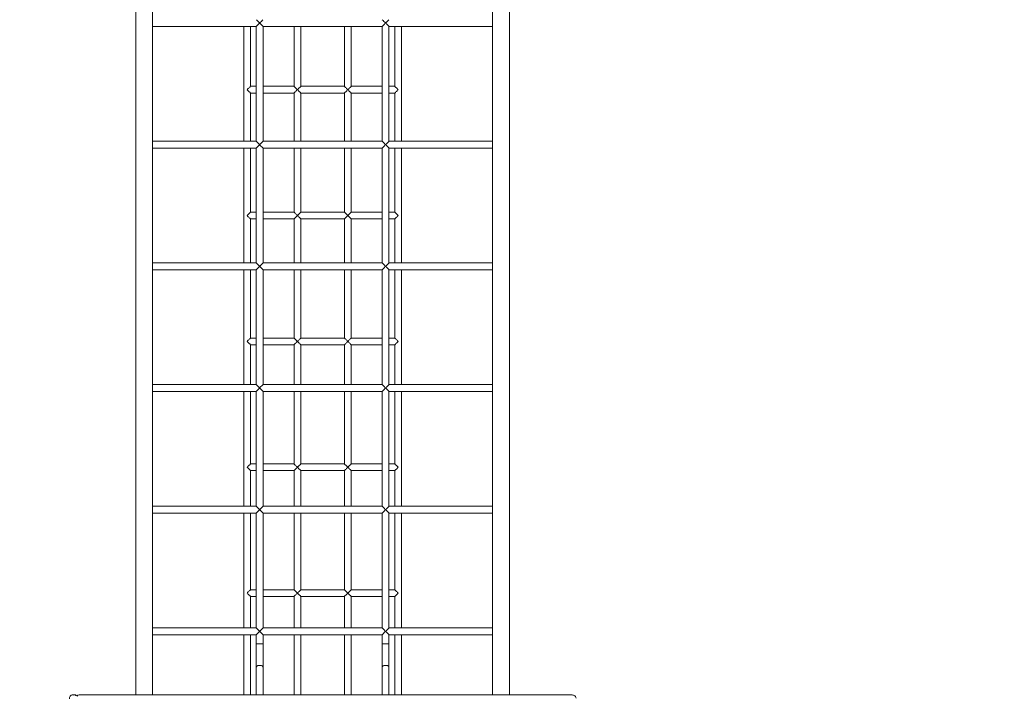
# Model space of a CAD drawing. Units: millimetres. Extents: x 50281 to 65417, y 20010 to 35916.
# Drawn here: x 55503 to 57849, y 25553 to 27163 of the extents above; entities that cross this region are included whole.
import ezdxf

# ---------------------------------------------------------------- set-up
doc = ezdxf.new("R2010")
doc.units = ezdxf.units.MM
doc.header["$PDSIZE"] = -1
doc.layers.get('0').update_dxf_attribs({"color": 1})
doc.layers.add('TIPTAP', color=6, linetype='Continuous')
doc.layers.add('TIPTAP_DIM', color=9, linetype='Continuous')
doc.styles.get("Standard").update_dxf_attribs({"font": 'arial.ttf'})
doc.dimstyles.new('000000002E6C9198', dxfattribs={"dimscale": 100, "dimtxt": 1, "dimasz": 1, "dimexe": 1, "dimexo": 1, "dimgap": 1, "dimtad": 1, "dimdec": 0, "dimtxsty": 'Standard', "dimblk": 'OBLIQUE', "dimcen": 2.5, "dimdle": 1, "dimadec": 0, "dimazin": 0, "dimtfac": 1, "dimtdec": 0, "dimtmove": 0, "dimatfit": 3, "dimldrblk": 'OBLIQUE', "dimfxl": 0, "dimarcsym": 0})

# ---------------------------------------------------------------- blocks, each defined once
blk = doc.blocks.new('LM300-6_top')
at = {"layer": 'TIPTAP', "linetype": 'Continuous', "lineweight": 15}
for p, q in [((-3404.5, -1036.3), (-3404.5, -2759.7)), ((-3364.5, -2759.7), (-3364.5, -1036.3)), ((-2554.5, -1036.3), (-2554.5, -2759.7)), ((-2514.5, -2759.7), (-2514.5, -1036.3)), ((-3364.5, -1166), (-3117.4, -1166)), ((-3147.5, -1165.9), (-3147.5, -1440.1)), ((-3131.5, -1308.9), (-3131.5, -1166)), ((-3117.5, -1165.9), (-3117.5, -1440.1)), ((-3109.5, -1158), (-3109.5, -1158)), ((-3109.5, -1158), (-3109.5, -1158)), ((-3101.5, -1166), (-2817.5, -1166)), ((-3101.5, -1440), (-3101.5, -1166)), ((-3027.5, -1166), (-3027.5, -1308.9)), ((-3011.5, -1308.9), (-3011.5, -1166)), ((-2907.5, -1166), (-2907.5, -1308.9)), ((-2891.5, -1308.9), (-2891.5, -1166)), ((-2817.5, -1166), (-2817.5, -1440)), ((-2809.5, -1158), (-2809.4, -1158)), ((-2801.5, -1440.1), (-2801.5, -1165.9)), ((-2801.5, -1166), (-2554.5, -1166)), ((-2787.5, -1166), (-2787.5, -1308.9)), ((-2771.5, -1440.1), (-2771.5, -1165.9)), ((-3117.5, -1308.9), (-3131.5, -1308.9)), ((-3027.5, -1308.9), (-3101.5, -1308.9)), ((-2907.5, -1308.9), (-3011.5, -1308.9)), ((-2817.5, -1308.9), (-2891.5, -1308.9)), ((-2787.5, -1308.9), (-2801.5, -1308.9)), ((-3131.5, -1440), (-3131.5, -1324.9)), ((-3131.5, -1324.9), (-3117.5, -1324.9)), ((-3101.5, -1324.9), (-3027.5, -1324.9)), ((-3027.5, -1324.9), (-3027.5, -1440)), ((-3011.5, -1440), (-3011.5, -1324.9)), ((-3011.5, -1324.9), (-2907.5, -1324.9)), ((-2907.5, -1324.9), (-2907.5, -1440)), ((-2891.5, -1440), (-2891.5, -1324.9)), ((-2891.5, -1324.9), (-2817.5, -1324.9)), ((-2801.5, -1324.9), (-2787.5, -1324.9)), ((-2787.5, -1324.9), (-2787.5, -1440)), ((-3117.4, -1440), (-3364.5, -1440)), ((-3109.5, -1448), (-3109.5, -1448)), ((-3101.5, -1456), (-3109.5, -1448)), ((-3109.5, -1448), (-3109.5, -1448)), ((-3109.5, -1448), (-3109.5, -1448)), ((-2817.5, -1440), (-3101.5, -1440)), ((-2809.5, -1448), (-2809.4, -1448)), ((-2809.4, -1448), (-2809.5, -1448)), ((-2554.5, -1440), (-2801.5, -1440)), ((-3364.5, -1456), (-3117.4, -1456)), ((-3147.5, -1455.9), (-3147.5, -1730.1)), ((-3131.5, -1608.9), (-3131.5, -1456)), ((-3117.5, -1455.9), (-3117.5, -1730.1)), ((-3101.5, -1456), (-2817.5, -1456)), ((-3101.5, -1730), (-3101.5, -1456)), ((-3027.5, -1456), (-3027.5, -1608.9)), ((-3011.5, -1608.9), (-3011.5, -1456)), ((-2907.5, -1456), (-2907.5, -1608.9)), ((-2891.5, -1608.9), (-2891.5, -1456)), ((-2817.5, -1456), (-2817.5, -1730)), ((-2801.5, -1730.1), (-2801.5, -1455.9)), ((-2801.5, -1456), (-2554.5, -1456)), ((-2787.5, -1456), (-2787.5, -1608.9)), ((-2771.5, -1730.1), (-2771.5, -1455.9)), ((-3139.5, -1616.9), (-3131.5, -1608.9)), ((-3117.5, -1608.9), (-3131.5, -1608.9)), ((-3027.5, -1608.9), (-3101.5, -1608.9)), ((-2907.5, -1608.9), (-3011.5, -1608.9)), ((-2817.5, -1608.9), (-2891.5, -1608.9)), ((-2787.5, -1608.9), (-2801.5, -1608.9)), ((-3131.5, -1730), (-3131.5, -1624.9)), ((-3131.5, -1624.9), (-3117.5, -1624.9)), ((-3101.5, -1624.9), (-3027.5, -1624.9)), ((-3027.5, -1624.9), (-3027.5, -1730)), ((-3011.5, -1730), (-3011.5, -1624.9)), ((-3011.5, -1624.9), (-2907.5, -1624.9)), ((-2907.5, -1624.9), (-2907.5, -1730)), ((-2891.5, -1730), (-2891.5, -1624.9)), ((-2891.5, -1624.9), (-2817.5, -1624.9)), ((-2801.5, -1624.9), (-2787.5, -1624.9)), ((-2787.5, -1624.9), (-2787.5, -1730)), ((-3117.4, -1730), (-3364.5, -1730)), ((-2817.5, -1730), (-3101.5, -1730)), ((-2554.5, -1730), (-2801.5, -1730)), ((-3364.5, -1746), (-3117.4, -1746)), ((-3147.5, -1745.9), (-3147.5, -2020.1)), ((-3131.5, -1908.9), (-3131.5, -1746)), ((-3117.5, -1745.9), (-3117.5, -2020.1)), ((-3109.5, -1738), (-3109.5, -1738)), ((-3109.5, -1738), (-3109.5, -1738)), ((-3109.5, -1738), (-3109.5, -1738)), ((-3101.5, -1746), (-2817.5, -1746)), ((-3101.5, -2020), (-3101.5, -1746)), ((-3027.5, -1746), (-3027.5, -1908.9)), ((-3011.5, -1908.9), (-3011.5, -1746)), ((-2907.5, -1746), (-2907.5, -1908.9)), ((-2891.5, -1908.9), (-2891.5, -1746)), ((-2817.5, -1746), (-2817.5, -2020)), ((-2809.5, -1738), (-2809.4, -1738)), ((-2809.4, -1738), (-2809.5, -1738)), ((-2801.5, -2020.1), (-2801.5, -1745.9)), ((-2801.5, -1746), (-2554.5, -1746)), ((-2787.5, -1746), (-2787.5, -1908.9)), ((-2771.5, -2020.1), (-2771.5, -1745.9)), ((-3117.5, -1908.9), (-3131.5, -1908.9)), ((-3027.5, -1908.9), (-3101.5, -1908.9)), ((-2907.5, -1908.9), (-3011.5, -1908.9)), ((-2817.5, -1908.9), (-2891.5, -1908.9)), ((-2787.5, -1908.9), (-2801.5, -1908.9)), ((-3131.5, -2020), (-3131.5, -1924.9)), ((-3131.5, -1924.9), (-3117.5, -1924.9)), ((-3101.5, -1924.9), (-3027.5, -1924.9)), ((-3027.5, -1924.9), (-3027.5, -2020)), ((-3011.5, -1924.9), (-2907.5, -1924.9)), ((-3011.5, -2020), (-3011.5, -1924.9)), ((-2907.5, -1924.9), (-2907.5, -2020)), ((-2891.5, -2020), (-2891.5, -1924.9)), ((-2891.5, -1924.9), (-2817.5, -1924.9)), ((-2801.5, -1924.9), (-2787.5, -1924.9)), ((-2787.5, -1924.9), (-2787.5, -2020)), ((-3117.4, -2020), (-3364.5, -2020)), ((-3364.5, -2036), (-3117.4, -2036)), ((-3147.5, -2035.9), (-3147.5, -2310.1)), ((-3131.5, -2208.9), (-3131.5, -2036)), ((-3117.5, -2035.9), (-3117.5, -2310.1)), ((-3109.5, -2028), (-3101.5, -2020)), ((-3109.5, -2028), (-3109.5, -2028)), ((-3109.5, -2028), (-3109.5, -2028)), ((-3109.5, -2028), (-3109.5, -2028)), ((-2817.5, -2020), (-3101.5, -2020)), ((-3101.5, -2036), (-2817.5, -2036)), ((-3101.5, -2310), (-3101.5, -2036)), ((-3027.5, -2036), (-3027.5, -2208.9)), ((-3011.5, -2208.9), (-3011.5, -2036)), ((-2907.5, -2036), (-2907.5, -2208.9)), ((-2891.5, -2208.9), (-2891.5, -2036)), ((-2817.5, -2036), (-2817.5, -2310)), ((-2809.5, -2028), (-2809.4, -2028)), ((-2809.4, -2028), (-2809.5, -2028)), ((-2554.5, -2020), (-2801.5, -2020)), ((-2801.5, -2310.1), (-2801.5, -2035.9)), ((-2801.5, -2036), (-2554.5, -2036)), ((-2787.5, -2036), (-2787.5, -2208.9)), ((-2771.5, -2310.1), (-2771.5, -2035.9)), ((-3131.5, -2224.9), (-3139.5, -2216.9)), ((-3117.5, -2208.9), (-3131.5, -2208.9)), ((-3131.5, -2310), (-3131.5, -2224.9)), ((-3131.5, -2224.9), (-3117.5, -2224.9)), ((-3027.5, -2208.9), (-3101.5, -2208.9)), ((-3101.5, -2224.9), (-3027.5, -2224.9)), ((-3027.5, -2224.9), (-3027.5, -2310)), ((-2907.5, -2208.9), (-3011.5, -2208.9)), ((-3011.5, -2310), (-3011.5, -2224.9)), ((-3011.5, -2224.9), (-2907.5, -2224.9)), ((-2907.5, -2224.9), (-2907.5, -2310)), ((-2817.5, -2208.9), (-2891.5, -2208.9)), ((-2891.5, -2310), (-2891.5, -2224.9)), ((-2891.5, -2224.9), (-2817.5, -2224.9)), ((-2787.5, -2208.9), (-2801.5, -2208.9)), ((-2801.5, -2224.9), (-2787.5, -2224.9)), ((-2787.5, -2224.9), (-2787.5, -2310)), ((-3117.4, -2310), (-3364.5, -2310)), ((-3109.5, -2318), (-3109.5, -2318)), ((-3109.5, -2318), (-3109.5, -2318)), ((-3109.5, -2318), (-3109.5, -2318)), ((-2817.5, -2310), (-3101.5, -2310)), ((-2809.5, -2318), (-2809.4, -2318)), ((-2809.4, -2318), (-2809.5, -2318)), ((-2554.5, -2310), (-2801.5, -2310)), ((-3364.5, -2326), (-3117.4, -2326)), ((-3147.5, -2325.9), (-3147.5, -2600.1)), ((-3131.5, -2508.9), (-3131.5, -2326)), ((-3117.5, -2325.9), (-3117.5, -2600.1)), ((-3101.5, -2326), (-2817.5, -2326)), ((-3101.5, -2600), (-3101.5, -2326)), ((-3027.5, -2326), (-3027.5, -2508.9)), ((-3011.5, -2508.9), (-3011.5, -2326)), ((-2907.5, -2326), (-2907.5, -2508.9)), ((-2891.5, -2508.9), (-2891.5, -2326)), ((-2817.5, -2326), (-2817.5, -2600)), ((-2801.5, -2600.1), (-2801.5, -2325.9)), ((-2801.5, -2326), (-2554.5, -2326)), ((-2787.5, -2326), (-2787.5, -2508.9)), ((-2771.5, -2600.1), (-2771.5, -2325.9)), ((-3117.5, -2508.9), (-3131.5, -2508.9)), ((-3027.5, -2508.9), (-3101.5, -2508.9)), ((-3027.5, -2508.9), (-3019.5, -2516.9)), ((-2907.5, -2508.9), (-3011.5, -2508.9)), ((-2907.5, -2508.9), (-2899.5, -2516.9)), ((-2817.5, -2508.9), (-2891.5, -2508.9)), ((-2787.5, -2508.9), (-2801.5, -2508.9)), ((-3131.5, -2600), (-3131.5, -2524.9)), ((-3131.5, -2524.9), (-3117.5, -2524.9)), ((-3101.5, -2524.9), (-3027.5, -2524.9)), ((-3027.5, -2524.9), (-3027.5, -2600)), ((-3011.5, -2600), (-3011.5, -2524.9)), ((-3011.5, -2524.9), (-2907.5, -2524.9)), ((-2907.5, -2524.9), (-2907.5, -2600)), ((-2891.5, -2600), (-2891.5, -2524.9)), ((-2891.5, -2524.9), (-2817.5, -2524.9)), ((-2801.5, -2524.9), (-2787.5, -2524.9)), ((-2787.5, -2524.9), (-2787.5, -2600)), ((-3117.4, -2600), (-3364.5, -2600)), ((-2817.5, -2600), (-3101.5, -2600)), ((-2554.5, -2600), (-2801.5, -2600)), ((-3364.5, -2616), (-3117.4, -2616)), ((-3147.5, -2615.9), (-3147.5, -2759.7)), ((-3131.5, -2759.7), (-3131.5, -2616)), ((-3117.5, -2615.9), (-3117.5, -2638)), ((-3109.5, -2608), (-3109.5, -2608)), ((-3109.5, -2608), (-3109.5, -2608)), ((-3109.5, -2608), (-3109.5, -2608)), ((-3101.5, -2616), (-2817.5, -2616)), ((-3101.5, -2638), (-3101.5, -2616)), ((-3027.5, -2616), (-3027.5, -2759.7)), ((-3011.5, -2759.7), (-3011.5, -2616)), ((-2907.5, -2616), (-2907.5, -2759.7)), ((-2891.5, -2759.7), (-2891.5, -2616)), ((-2809.5, -2608), (-2817.5, -2616)), ((-2817.5, -2616), (-2817.5, -2638)), ((-2809.5, -2608), (-2809.4, -2608)), ((-2809.4, -2608), (-2809.5, -2608)), ((-2801.5, -2638), (-2801.5, -2615.9)), ((-2801.5, -2616), (-2554.5, -2616)), ((-2787.5, -2616), (-2787.5, -2759.7)), ((-2771.5, -2759.7), (-2771.5, -2615.9)), ((-3117.5, -2638), (-3117.5, -2693.5)), ((-3117.5, -2638), (-3101.5, -2638)), ((-3101.5, -2693.5), (-3101.5, -2638)), ((-2817.5, -2638), (-2817.5, -2693.5)), ((-2801.5, -2638), (-2817.5, -2638)), ((-2801.5, -2693.5), (-2801.5, -2638)), ((-3117.5, -2693.5), (-3117.5, -2759.7)), ((-3101.5, -2759.7), (-3101.5, -2693.5)), ((-2817.5, -2693.5), (-2817.5, -2759.7)), ((-2801.5, -2759.7), (-2801.5, -2693.5)), ((-3550.8, -2759.3), (-3554.9, -2759.3)), ((-2365.7, -2759.7), (-3539.7, -2759.7)), ((-3539.7, -2759.7), (-3539.7, -2760.6)), ((-2365.7, -2759.7), (-2365.7, -2760.6))]:
    blk.add_line(p, q, dxfattribs=at)
at = {"layer": 'TIPTAP', "linetype": 'Continuous', "lineweight": 15, "flags": 128}
for points in [[(-3109.5, -1158), (-3109.5, -1158), (-3111.8, -1155.9), (-3113.3, -1154.4), (-3114.7, -1153), (-3116.4, -1151.3), (-3117.1, -1150.5), (-3117.4, -1150), (-3117.4, -1150.1)], [(-3117.4, -1165.9), (-3117.4, -1166), (-3117.1, -1165.6), (-3116.3, -1164.8), (-3114.7, -1163.1), (-3113.3, -1161.8), (-3111.8, -1160.3), (-3109.5, -1158), (-3109.5, -1158)], [(-3109.5, -1158), (-3109.5, -1158), (-3109.5, -1158)], [(-3109.5, -1158), (-3109.5, -1158), (-3109.5, -1158)], [(-3109.5, -1158), (-3108, -1159.5), (-3106.6, -1160.9), (-3105.2, -1162.2), (-3104.1, -1163.4), (-3103.1, -1164.4), (-3102.3, -1165.2), (-3101.8, -1165.7), (-3101.5, -1166), (-3101.5, -1166)], [(-3109.5, -1158), (-3109.5, -1158), (-3109.5, -1158)], [(-2817.5, -1166), (-2817.4, -1166), (-2817.1, -1165.7), (-2816.6, -1165.2), (-2815.8, -1164.4), (-2814.8, -1163.4), (-2813.7, -1162.2), (-2812.3, -1160.9), (-2810.9, -1159.5), (-2809.5, -1158)], [(-2809.4, -1158), (-2809.4, -1158), (-2809.5, -1158)], [(-2809.4, -1158), (-2809.4, -1158), (-2807.1, -1155.9), (-2805.6, -1154.4), (-2804.2, -1153), (-2802.5, -1151.3), (-2801.8, -1150.5), (-2801.5, -1150), (-2801.5, -1150.1)], [(-2809.4, -1158), (-2809.4, -1158), (-2809.4, -1158)], [(-2801.5, -1165.9), (-2801.5, -1166), (-2801.8, -1165.6), (-2802.6, -1164.8), (-2804.2, -1163.1), (-2805.6, -1161.8), (-2807.1, -1160.3), (-2809.4, -1158), (-2809.4, -1158)], [(-2809.4, -1158), (-2809.4, -1158), (-2809.4, -1158)], [(-3139.5, -1316.9), (-3138.1, -1315.5), (-3136.7, -1314.2), (-3135.5, -1312.9), (-3134.3, -1311.8), (-3133.3, -1310.8), (-3132.5, -1310), (-3131.9, -1309.4), (-3131.6, -1309), (-3131.5, -1308.9)], [(-3027.5, -1308.9), (-3027.3, -1309), (-3027, -1309.4), (-3026.4, -1310), (-3025.6, -1310.8), (-3024.6, -1311.8), (-3023.5, -1312.9), (-3022.2, -1314.2), (-3020.8, -1315.5), (-3019.5, -1316.9)], [(-3019.5, -1316.9), (-3018, -1315.4), (-3016.6, -1314), (-3015.2, -1312.7), (-3014.1, -1311.5), (-3013.1, -1310.5), (-3012.3, -1309.8), (-3011.8, -1309.2), (-3011.5, -1308.9), (-3011.5, -1308.9)], [(-2907.5, -1308.9), (-2907.4, -1308.9), (-2907.1, -1309.2), (-2906.6, -1309.8), (-2905.8, -1310.5), (-2904.8, -1311.5), (-2903.7, -1312.7), (-2902.3, -1314), (-2900.9, -1315.4), (-2899.5, -1316.9)], [(-2899.5, -1316.9), (-2898, -1315.4), (-2896.6, -1314), (-2895.2, -1312.7), (-2894.1, -1311.5), (-2893.1, -1310.5), (-2892.3, -1309.8), (-2891.8, -1309.2), (-2891.5, -1308.9), (-2891.5, -1308.9)], [(-2779.5, -1316.9), (-2780.9, -1315.4), (-2782.3, -1314), (-2783.7, -1312.7), (-2784.8, -1311.5), (-2785.8, -1310.5), (-2786.6, -1309.8), (-2787.1, -1309.2), (-2787.4, -1308.9), (-2787.5, -1308.9)], [(-3131.5, -1324.9), (-3131.6, -1324.8), (-3131.9, -1324.4), (-3132.5, -1323.8), (-3133.3, -1323), (-3134.3, -1322.1), (-3135.5, -1320.9), (-3136.7, -1319.7), (-3138.1, -1318.3), (-3139.5, -1316.9)], [(-3019.5, -1316.9), (-3020.8, -1318.3), (-3022.2, -1319.7), (-3023.5, -1320.9), (-3024.6, -1322.1), (-3025.6, -1323), (-3026.4, -1323.8), (-3027, -1324.4), (-3027.3, -1324.8), (-3027.5, -1324.9)], [(-3011.5, -1324.9), (-3011.6, -1324.8), (-3011.9, -1324.4), (-3012.5, -1323.8), (-3013.3, -1323), (-3014.3, -1322.1), (-3015.5, -1320.9), (-3016.7, -1319.7), (-3018.1, -1318.3), (-3019.5, -1316.9)], [(-2899.5, -1316.9), (-2900.8, -1318.3), (-2902.2, -1319.7), (-2903.5, -1320.9), (-2904.6, -1322.1), (-2905.6, -1323), (-2906.4, -1323.8), (-2907, -1324.4), (-2907.3, -1324.8), (-2907.5, -1324.9)], [(-2891.5, -1324.9), (-2891.6, -1324.8), (-2891.9, -1324.4), (-2892.5, -1323.8), (-2893.3, -1323), (-2894.3, -1322.1), (-2895.5, -1320.9), (-2896.7, -1319.7), (-2898.1, -1318.3), (-2899.5, -1316.9)], [(-2787.5, -1324.9), (-2787.4, -1324.9), (-2787.1, -1324.6), (-2786.6, -1324.1), (-2785.8, -1323.3), (-2784.8, -1322.3), (-2783.7, -1321.1), (-2782.3, -1319.8), (-2780.9, -1318.4), (-2779.5, -1316.9)], [(-3109.5, -1448), (-3109.5, -1448), (-3111.8, -1445.7), (-3113.3, -1444.3), (-3114.7, -1442.9), (-3116.3, -1441.2), (-3117.1, -1440.4), (-3117.4, -1440), (-3117.4, -1440.1)], [(-3117.4, -1455.9), (-3117.4, -1456), (-3117.1, -1455.6), (-3116.3, -1454.8), (-3114.7, -1453.1), (-3113.3, -1451.8), (-3111.8, -1450.3), (-3109.5, -1448), (-3109.5, -1448)], [(-3109.5, -1448), (-3108, -1446.5), (-3106.6, -1445.1), (-3105.2, -1443.8), (-3104.1, -1442.6), (-3103.1, -1441.6), (-3102.3, -1440.8), (-3101.8, -1440.3), (-3101.5, -1440), (-3101.5, -1440)], [(-3109.5, -1448), (-3109.5, -1448), (-3109.5, -1448)], [(-3109.5, -1448), (-3109.5, -1448), (-3109.5, -1448)], [(-2817.5, -1440), (-2817.4, -1440), (-2817.1, -1440.3), (-2816.6, -1440.8), (-2815.8, -1441.6), (-2814.8, -1442.6), (-2813.7, -1443.8), (-2812.3, -1445.1), (-2810.9, -1446.5), (-2809.5, -1448)], [(-2809.5, -1448), (-2810.9, -1449.5), (-2812.3, -1450.9), (-2813.7, -1452.2), (-2814.8, -1453.4), (-2815.8, -1454.4), (-2816.6, -1455.2), (-2817.1, -1455.7), (-2817.4, -1456), (-2817.5, -1456)], [(-2801.5, -1440.1), (-2801.5, -1440), (-2801.8, -1440.4), (-2802.6, -1441.2), (-2804.2, -1442.9), (-2805.6, -1444.2), (-2807.1, -1445.7), (-2809.4, -1448), (-2809.4, -1448)], [(-2809.4, -1448), (-2809.4, -1448), (-2809.4, -1448)], [(-2809.4, -1448), (-2809.4, -1448), (-2807.1, -1450.3), (-2805.6, -1451.7), (-2804.2, -1453.1), (-2802.6, -1454.8), (-2801.8, -1455.6), (-2801.5, -1456), (-2801.5, -1455.9)], [(-2809.4, -1448), (-2809.4, -1448), (-2809.4, -1448)], [(-3131.5, -1624.9), (-3131.6, -1624.8), (-3131.9, -1624.4), (-3132.5, -1623.8), (-3133.3, -1623), (-3134.3, -1622.1), (-3135.5, -1620.9), (-3136.7, -1619.7), (-3138.1, -1618.3), (-3139.5, -1616.9)], [(-3027.5, -1608.9), (-3027.3, -1609), (-3027, -1609.4), (-3026.4, -1610), (-3025.6, -1610.8), (-3024.6, -1611.8), (-3023.5, -1612.9), (-3022.2, -1614.2), (-3020.8, -1615.5), (-3019.5, -1616.9)], [(-3019.5, -1616.9), (-3020.8, -1618.3), (-3022.2, -1619.7), (-3023.5, -1620.9), (-3024.6, -1622.1), (-3025.6, -1623), (-3026.4, -1623.8), (-3027, -1624.4), (-3027.3, -1624.8), (-3027.5, -1624.9)], [(-3019.5, -1616.9), (-3018.1, -1615.5), (-3016.7, -1614.2), (-3015.5, -1612.9), (-3014.3, -1611.8), (-3013.3, -1610.8), (-3012.5, -1610), (-3011.9, -1609.4), (-3011.6, -1609), (-3011.5, -1608.9)], [(-3011.5, -1624.9), (-3011.5, -1624.9), (-3011.8, -1624.6), (-3012.3, -1624.1), (-3013.1, -1623.3), (-3014.1, -1622.3), (-3015.2, -1621.1), (-3016.6, -1619.8), (-3018, -1618.4), (-3019.5, -1616.9)], [(-2907.5, -1608.9), (-2907.3, -1609), (-2907, -1609.4), (-2906.4, -1610), (-2905.6, -1610.8), (-2904.6, -1611.8), (-2903.5, -1612.9), (-2902.2, -1614.2), (-2900.8, -1615.5), (-2899.5, -1616.9)], [(-2899.5, -1616.9), (-2900.9, -1618.4), (-2902.3, -1619.8), (-2903.7, -1621.1), (-2904.8, -1622.3), (-2905.8, -1623.3), (-2906.6, -1624.1), (-2907.1, -1624.6), (-2907.4, -1624.9), (-2907.5, -1624.9)], [(-2899.5, -1616.9), (-2898.1, -1615.5), (-2896.7, -1614.2), (-2895.5, -1612.9), (-2894.3, -1611.8), (-2893.3, -1610.8), (-2892.5, -1610), (-2891.9, -1609.4), (-2891.6, -1609), (-2891.5, -1608.9)], [(-2891.5, -1624.9), (-2891.5, -1624.9), (-2891.8, -1624.6), (-2892.3, -1624.1), (-2893.1, -1623.3), (-2894.1, -1622.3), (-2895.2, -1621.1), (-2896.6, -1619.8), (-2898, -1618.4), (-2899.5, -1616.9)], [(-2779.5, -1616.9), (-2780.8, -1615.5), (-2782.2, -1614.2), (-2783.5, -1612.9), (-2784.6, -1611.8), (-2785.6, -1610.8), (-2786.4, -1610), (-2787, -1609.4), (-2787.3, -1609), (-2787.5, -1608.9)], [(-2787.5, -1624.9), (-2787.4, -1624.9), (-2787.1, -1624.6), (-2786.6, -1624.1), (-2785.8, -1623.3), (-2784.8, -1622.3), (-2783.7, -1621.1), (-2782.3, -1619.8), (-2780.9, -1618.4), (-2779.5, -1616.9)], [(-3109.5, -1738), (-3109.5, -1738), (-3111.8, -1735.7), (-3113.3, -1734.3), (-3114.7, -1732.9), (-3116.3, -1731.2), (-3117.1, -1730.4), (-3117.4, -1730), (-3117.4, -1730.1)], [(-3109.5, -1738), (-3108, -1736.5), (-3106.6, -1735.1), (-3105.2, -1733.8), (-3104.1, -1732.6), (-3103.1, -1731.6), (-3102.3, -1730.8), (-3101.8, -1730.3), (-3101.5, -1730), (-3101.5, -1730)], [(-2817.5, -1730), (-2817.4, -1730), (-2817.1, -1730.3), (-2816.6, -1730.8), (-2815.8, -1731.6), (-2814.8, -1732.6), (-2813.7, -1733.8), (-2812.3, -1735.1), (-2810.9, -1736.5), (-2809.5, -1738)], [(-2801.5, -1730.1), (-2801.5, -1730), (-2801.8, -1730.4), (-2802.6, -1731.2), (-2804.2, -1732.9), (-2805.6, -1734.2), (-2807.1, -1735.7), (-2809.4, -1738), (-2809.4, -1738)], [(-3117.4, -1745.9), (-3117.4, -1746), (-3117.1, -1745.6), (-3116.3, -1744.8), (-3114.7, -1743.1), (-3113.3, -1741.8), (-3111.8, -1740.3), (-3109.5, -1738), (-3109.5, -1738)], [(-3109.5, -1738), (-3109.5, -1738), (-3109.5, -1738)], [(-3101.5, -1746), (-3101.5, -1746), (-3101.8, -1745.7), (-3102.3, -1745.2), (-3103.1, -1744.4), (-3104.1, -1743.4), (-3105.2, -1742.2), (-3106.6, -1740.9), (-3108, -1739.5), (-3109.5, -1738)], [(-3109.5, -1738), (-3109.5, -1738), (-3109.5, -1738)], [(-2809.5, -1738), (-2810.9, -1739.5), (-2812.3, -1740.9), (-2813.7, -1742.2), (-2814.8, -1743.4), (-2815.8, -1744.4), (-2816.6, -1745.2), (-2817.1, -1745.7), (-2817.4, -1746), (-2817.5, -1746)], [(-2809.4, -1738), (-2809.4, -1738), (-2809.4, -1738)], [(-2809.4, -1738), (-2809.4, -1738), (-2807.1, -1740.3), (-2805.6, -1741.7), (-2804.2, -1743.1), (-2802.6, -1744.8), (-2801.8, -1745.6), (-2801.5, -1746), (-2801.5, -1745.9)], [(-2809.4, -1738), (-2809.4, -1738), (-2809.4, -1738)], [(-3139.5, -1916.9), (-3138.1, -1915.5), (-3136.7, -1914.2), (-3135.5, -1912.9), (-3134.3, -1911.8), (-3133.3, -1910.8), (-3132.5, -1910), (-3131.9, -1909.4), (-3131.6, -1909), (-3131.5, -1908.9)], [(-3131.5, -1924.9), (-3131.6, -1924.8), (-3131.9, -1924.4), (-3132.5, -1923.8), (-3133.3, -1923), (-3134.3, -1922.1), (-3135.5, -1920.9), (-3136.7, -1919.7), (-3138.1, -1918.3), (-3139.5, -1916.9)], [(-3027.5, -1908.9), (-3027.3, -1909), (-3027, -1909.4), (-3026.4, -1910), (-3025.6, -1910.8), (-3024.6, -1911.8), (-3023.5, -1912.9), (-3022.2, -1914.2), (-3020.8, -1915.5), (-3019.5, -1916.9)], [(-3019.5, -1916.9), (-3020.8, -1918.3), (-3022.2, -1919.7), (-3023.5, -1920.9), (-3024.6, -1922.1), (-3025.6, -1923), (-3026.4, -1923.8), (-3027, -1924.4), (-3027.3, -1924.8), (-3027.5, -1924.9)], [(-3019.5, -1916.9), (-3018.1, -1915.5), (-3016.7, -1914.2), (-3015.5, -1912.9), (-3014.3, -1911.8), (-3013.3, -1910.8), (-3012.5, -1910), (-3011.9, -1909.4), (-3011.6, -1909), (-3011.5, -1908.9)], [(-3011.5, -1924.9), (-3011.5, -1924.9), (-3011.8, -1924.6), (-3012.3, -1924.1), (-3013.1, -1923.3), (-3014.1, -1922.3), (-3015.2, -1921.1), (-3016.6, -1919.8), (-3018, -1918.4), (-3019.5, -1916.9)], [(-2907.5, -1908.9), (-2907.3, -1909), (-2907, -1909.4), (-2906.4, -1910), (-2905.6, -1910.8), (-2904.6, -1911.8), (-2903.5, -1912.9), (-2902.2, -1914.2), (-2900.8, -1915.5), (-2899.5, -1916.9)], [(-2899.5, -1916.9), (-2900.9, -1918.4), (-2902.3, -1919.8), (-2903.7, -1921.1), (-2904.8, -1922.3), (-2905.8, -1923.3), (-2906.6, -1924.1), (-2907.1, -1924.6), (-2907.4, -1924.9), (-2907.5, -1924.9)], [(-2899.5, -1916.9), (-2898.1, -1915.5), (-2896.7, -1914.2), (-2895.5, -1912.9), (-2894.3, -1911.8), (-2893.3, -1910.8), (-2892.5, -1910), (-2891.9, -1909.4), (-2891.6, -1909), (-2891.5, -1908.9)], [(-2891.5, -1924.9), (-2891.5, -1924.9), (-2891.8, -1924.6), (-2892.3, -1924.1), (-2893.1, -1923.3), (-2894.1, -1922.3), (-2895.2, -1921.1), (-2896.6, -1919.8), (-2898, -1918.4), (-2899.5, -1916.9)], [(-2779.5, -1916.9), (-2780.8, -1915.5), (-2782.2, -1914.2), (-2783.5, -1912.9), (-2784.6, -1911.8), (-2785.6, -1910.8), (-2786.4, -1910), (-2787, -1909.4), (-2787.3, -1909), (-2787.5, -1908.9)], [(-2787.5, -1924.9), (-2787.4, -1924.9), (-2787.1, -1924.6), (-2786.6, -1924.1), (-2785.8, -1923.3), (-2784.8, -1922.3), (-2783.7, -1921.1), (-2782.3, -1919.8), (-2780.9, -1918.4), (-2779.5, -1916.9)], [(-3109.5, -2028), (-3109.5, -2028), (-3111.8, -2025.7), (-3113.3, -2024.3), (-3114.7, -2022.9), (-3116.3, -2021.2), (-3117.1, -2020.4), (-3117.4, -2020), (-3117.4, -2020.1)], [(-3117.4, -2035.9), (-3117.4, -2036), (-3117.1, -2035.6), (-3116.3, -2034.8), (-3114.7, -2033.1), (-3113.3, -2031.8), (-3111.8, -2030.3), (-3109.5, -2028), (-3109.5, -2028)], [(-3109.5, -2028), (-3109.5, -2028), (-3109.5, -2028)], [(-3101.5, -2036), (-3101.5, -2036), (-3101.8, -2035.7), (-3102.3, -2035.2), (-3103.1, -2034.4), (-3104.1, -2033.4), (-3105.2, -2032.2), (-3106.6, -2030.9), (-3108, -2029.5), (-3109.5, -2028)], [(-3109.5, -2028), (-3109.5, -2028), (-3109.5, -2028)], [(-2817.5, -2020), (-2817.4, -2020), (-2817.1, -2020.3), (-2816.6, -2020.8), (-2815.8, -2021.6), (-2814.8, -2022.6), (-2813.7, -2023.8), (-2812.3, -2025.1), (-2810.9, -2026.5), (-2809.5, -2028)], [(-2809.5, -2028), (-2810.9, -2029.5), (-2812.3, -2030.9), (-2813.7, -2032.2), (-2814.8, -2033.4), (-2815.8, -2034.4), (-2816.6, -2035.2), (-2817.1, -2035.7), (-2817.4, -2036), (-2817.5, -2036)], [(-2801.5, -2020.1), (-2801.5, -2020), (-2801.8, -2020.4), (-2802.6, -2021.2), (-2804.2, -2022.9), (-2805.6, -2024.2), (-2807.1, -2025.7), (-2809.4, -2028), (-2809.4, -2028)], [(-2809.4, -2028), (-2809.4, -2028), (-2809.4, -2028)], [(-2809.4, -2028), (-2809.4, -2028), (-2807.1, -2030.3), (-2805.6, -2031.7), (-2804.2, -2033.1), (-2802.6, -2034.8), (-2801.8, -2035.6), (-2801.5, -2036), (-2801.5, -2035.9)], [(-2809.4, -2028), (-2809.4, -2028), (-2809.4, -2028)], [(-3139.5, -2216.9), (-3138.1, -2215.5), (-3136.7, -2214.2), (-3135.5, -2212.9), (-3134.3, -2211.8), (-3133.3, -2210.8), (-3132.5, -2210), (-3131.9, -2209.4), (-3131.6, -2209), (-3131.5, -2208.9)], [(-3027.5, -2208.9), (-3027.3, -2209), (-3027, -2209.4), (-3026.4, -2210), (-3025.6, -2210.8), (-3024.6, -2211.8), (-3023.5, -2212.9), (-3022.2, -2214.2), (-3020.8, -2215.5), (-3019.5, -2216.9)], [(-3019.5, -2216.9), (-3020.8, -2218.3), (-3022.2, -2219.7), (-3023.5, -2220.9), (-3024.6, -2222.1), (-3025.6, -2223), (-3026.4, -2223.8), (-3027, -2224.4), (-3027.3, -2224.8), (-3027.5, -2224.9)], [(-3019.5, -2216.9), (-3018.1, -2215.5), (-3016.7, -2214.2), (-3015.5, -2212.9), (-3014.3, -2211.8), (-3013.3, -2210.8), (-3012.5, -2210), (-3011.9, -2209.4), (-3011.6, -2209), (-3011.5, -2208.9)], [(-3011.5, -2224.9), (-3011.5, -2224.9), (-3011.8, -2224.6), (-3012.3, -2224.1), (-3013.1, -2223.3), (-3014.1, -2222.3), (-3015.2, -2221.1), (-3016.6, -2219.8), (-3018, -2218.4), (-3019.5, -2216.9)], [(-2907.5, -2208.9), (-2907.3, -2209), (-2907, -2209.4), (-2906.4, -2210), (-2905.6, -2210.8), (-2904.6, -2211.8), (-2903.5, -2212.9), (-2902.2, -2214.2), (-2900.8, -2215.5), (-2899.5, -2216.9)], [(-2899.5, -2216.9), (-2900.9, -2218.4), (-2902.3, -2219.8), (-2903.7, -2221.1), (-2904.8, -2222.3), (-2905.8, -2223.3), (-2906.6, -2224.1), (-2907.1, -2224.6), (-2907.4, -2224.9), (-2907.5, -2224.9)], [(-2899.5, -2216.9), (-2898.1, -2215.5), (-2896.7, -2214.2), (-2895.5, -2212.9), (-2894.3, -2211.8), (-2893.3, -2210.8), (-2892.5, -2210), (-2891.9, -2209.4), (-2891.6, -2209), (-2891.5, -2208.9)], [(-2891.5, -2224.9), (-2891.5, -2224.9), (-2891.8, -2224.6), (-2892.3, -2224.1), (-2893.1, -2223.3), (-2894.1, -2222.3), (-2895.2, -2221.1), (-2896.6, -2219.8), (-2898, -2218.4), (-2899.5, -2216.9)], [(-2779.5, -2216.9), (-2780.8, -2215.5), (-2782.2, -2214.2), (-2783.5, -2212.9), (-2784.6, -2211.8), (-2785.6, -2210.8), (-2786.4, -2210), (-2787, -2209.4), (-2787.3, -2209), (-2787.5, -2208.9)], [(-2787.5, -2224.9), (-2787.4, -2224.9), (-2787.1, -2224.6), (-2786.6, -2224.1), (-2785.8, -2223.3), (-2784.8, -2222.3), (-2783.7, -2221.1), (-2782.3, -2219.8), (-2780.9, -2218.4), (-2779.5, -2216.9)], [(-3109.5, -2318), (-3109.5, -2318), (-3111.8, -2315.7), (-3113.3, -2314.3), (-3114.7, -2312.9), (-3116.3, -2311.2), (-3117.1, -2310.4), (-3117.4, -2310), (-3117.4, -2310.1)], [(-3117.4, -2325.9), (-3117.4, -2326), (-3117.1, -2325.6), (-3116.3, -2324.8), (-3114.7, -2323.1), (-3113.3, -2321.8), (-3111.8, -2320.3), (-3109.5, -2318), (-3109.5, -2318)], [(-3109.5, -2318), (-3108, -2316.5), (-3106.6, -2315.1), (-3105.2, -2313.8), (-3104.1, -2312.6), (-3103.1, -2311.6), (-3102.3, -2310.8), (-3101.8, -2310.3), (-3101.5, -2310), (-3101.5, -2310)], [(-3109.5, -2318), (-3109.5, -2318), (-3109.5, -2318)], [(-3101.5, -2326), (-3101.5, -2326), (-3101.8, -2325.7), (-3102.3, -2325.2), (-3103.1, -2324.4), (-3104.1, -2323.4), (-3105.2, -2322.2), (-3106.6, -2320.9), (-3108, -2319.5), (-3109.5, -2318)], [(-3109.5, -2318), (-3109.5, -2318), (-3109.5, -2318)], [(-2817.5, -2310), (-2817.4, -2310), (-2817.1, -2310.3), (-2816.6, -2310.8), (-2815.8, -2311.6), (-2814.8, -2312.6), (-2813.7, -2313.8), (-2812.3, -2315.1), (-2810.9, -2316.5), (-2809.5, -2318)], [(-2809.5, -2318), (-2810.9, -2319.5), (-2812.3, -2320.9), (-2813.7, -2322.2), (-2814.8, -2323.4), (-2815.8, -2324.4), (-2816.6, -2325.2), (-2817.1, -2325.7), (-2817.4, -2326), (-2817.5, -2326)], [(-2801.5, -2310.1), (-2801.5, -2310), (-2801.8, -2310.4), (-2802.6, -2311.2), (-2804.2, -2312.9), (-2805.6, -2314.2), (-2807.1, -2315.7), (-2809.4, -2318), (-2809.4, -2318)], [(-2809.4, -2318), (-2809.4, -2318), (-2809.4, -2318)], [(-2809.4, -2318), (-2809.4, -2318), (-2807.1, -2320.3), (-2805.6, -2321.7), (-2804.2, -2323.1), (-2802.6, -2324.8), (-2801.8, -2325.6), (-2801.5, -2326), (-2801.5, -2325.9)], [(-2809.4, -2318), (-2809.4, -2318), (-2809.4, -2318)], [(-3139.5, -2516.9), (-3138.1, -2515.5), (-3136.7, -2514.2), (-3135.5, -2512.9), (-3134.3, -2511.8), (-3133.3, -2510.8), (-3132.5, -2510), (-3131.9, -2509.4), (-3131.6, -2509), (-3131.5, -2508.9)], [(-3019.5, -2516.9), (-3018, -2515.4), (-3016.6, -2514), (-3015.2, -2512.7), (-3014.1, -2511.5), (-3013.1, -2510.5), (-3012.3, -2509.8), (-3011.8, -2509.2), (-3011.5, -2508.9), (-3011.5, -2508.9)], [(-2899.5, -2516.9), (-2898, -2515.4), (-2896.6, -2514), (-2895.2, -2512.7), (-2894.1, -2511.5), (-2893.1, -2510.5), (-2892.3, -2509.8), (-2891.8, -2509.2), (-2891.5, -2508.9), (-2891.5, -2508.9)], [(-2779.5, -2516.9), (-2780.9, -2515.4), (-2782.3, -2514), (-2783.7, -2512.7), (-2784.8, -2511.5), (-2785.8, -2510.5), (-2786.6, -2509.8), (-2787.1, -2509.2), (-2787.4, -2508.9), (-2787.5, -2508.9)], [(-3131.5, -2524.9), (-3131.6, -2524.8), (-3131.9, -2524.4), (-3132.5, -2523.8), (-3133.3, -2523), (-3134.3, -2522.1), (-3135.5, -2520.9), (-3136.7, -2519.7), (-3138.1, -2518.3), (-3139.5, -2516.9)], [(-3019.5, -2516.9), (-3020.8, -2518.3), (-3022.2, -2519.7), (-3023.5, -2520.9), (-3024.6, -2522.1), (-3025.6, -2523), (-3026.4, -2523.8), (-3027, -2524.4), (-3027.3, -2524.8), (-3027.5, -2524.9)], [(-3011.5, -2524.9), (-3011.6, -2524.8), (-3011.9, -2524.4), (-3012.5, -2523.8), (-3013.3, -2523), (-3014.3, -2522.1), (-3015.5, -2520.9), (-3016.7, -2519.7), (-3018.1, -2518.3), (-3019.5, -2516.9)], [(-2899.5, -2516.9), (-2900.8, -2518.3), (-2902.2, -2519.7), (-2903.5, -2520.9), (-2904.6, -2522.1), (-2905.6, -2523), (-2906.4, -2523.8), (-2907, -2524.4), (-2907.3, -2524.8), (-2907.5, -2524.9)], [(-2891.5, -2524.9), (-2891.6, -2524.8), (-2891.9, -2524.4), (-2892.5, -2523.8), (-2893.3, -2523), (-2894.3, -2522.1), (-2895.5, -2520.9), (-2896.7, -2519.7), (-2898.1, -2518.3), (-2899.5, -2516.9)], [(-2787.5, -2524.9), (-2787.4, -2524.9), (-2787.1, -2524.6), (-2786.6, -2524.1), (-2785.8, -2523.3), (-2784.8, -2522.3), (-2783.7, -2521.1), (-2782.3, -2519.8), (-2780.9, -2518.4), (-2779.5, -2516.9)], [(-3109.5, -2608), (-3109.5, -2608), (-3111.8, -2605.7), (-3113.3, -2604.3), (-3114.7, -2602.9), (-3116.3, -2601.2), (-3117.1, -2600.4), (-3117.4, -2600), (-3117.4, -2600.1)], [(-3109.5, -2608), (-3108, -2606.5), (-3106.6, -2605.1), (-3105.2, -2603.8), (-3104.1, -2602.6), (-3103.1, -2601.6), (-3102.3, -2600.8), (-3101.8, -2600.3), (-3101.5, -2600), (-3101.5, -2600)], [(-2817.5, -2600), (-2817.4, -2600), (-2817.1, -2600.3), (-2816.6, -2600.8), (-2815.8, -2601.6), (-2814.8, -2602.6), (-2813.7, -2603.8), (-2812.3, -2605.1), (-2810.9, -2606.5), (-2809.5, -2608)], [(-2801.5, -2600.1), (-2801.5, -2600), (-2801.8, -2600.4), (-2802.6, -2601.2), (-2804.2, -2602.9), (-2805.6, -2604.2), (-2807.1, -2605.7), (-2809.4, -2608), (-2809.4, -2608)], [(-3117.4, -2615.9), (-3117.4, -2616), (-3117.1, -2615.6), (-3116.3, -2614.8), (-3114.7, -2613.1), (-3113.3, -2611.8), (-3111.8, -2610.3), (-3109.5, -2608), (-3109.5, -2608)], [(-3109.5, -2608), (-3109.5, -2608), (-3109.5, -2608)], [(-3101.5, -2616), (-3101.5, -2616), (-3101.8, -2615.7), (-3102.3, -2615.2), (-3103.1, -2614.4), (-3104.1, -2613.4), (-3105.2, -2612.2), (-3106.6, -2610.9), (-3108, -2609.5), (-3109.5, -2608)], [(-3109.5, -2608), (-3109.5, -2608), (-3109.5, -2608)], [(-2809.4, -2608), (-2809.4, -2608), (-2809.4, -2608)], [(-2809.4, -2608), (-2809.4, -2608), (-2807.1, -2610.3), (-2805.6, -2611.7), (-2804.2, -2613.1), (-2802.6, -2614.8), (-2801.8, -2615.6), (-2801.5, -2616), (-2801.5, -2615.9)], [(-2809.4, -2608), (-2809.4, -2608), (-2809.4, -2608)], [(-3117.5, -2693.5), (-3117.3, -2692.8), (-3116.9, -2691.9), (-3116.1, -2691), (-3115, -2690.3), (-3113.6, -2689.7), (-3112, -2689.3), (-3110.3, -2689.1), (-3108.6, -2689.1), (-3106.9, -2689.3), (-3105.3, -2689.7), (-3103.9, -2690.3), (-3102.8, -2691), (-3102, -2691.9), (-3101.6, -2692.8), (-3101.5, -2693.5)], [(-2801.5, -2693.5), (-2801.6, -2692.8), (-2802, -2691.9), (-2802.8, -2691), (-2803.9, -2690.3), (-2805.3, -2689.7), (-2806.9, -2689.3), (-2808.6, -2689.1), (-2810.3, -2689.1), (-2812, -2689.3), (-2813.6, -2689.7), (-2815, -2690.3), (-2816.1, -2691), (-2816.9, -2691.9), (-2817.3, -2692.8), (-2817.5, -2693.5)], [(-3554.9, -2759.3), (-3554.9, -2759.3), (-3556.3, -2759.4), (-3557.7, -2759.9), (-3558.9, -2760.6), (-3559.9, -2761.5), (-3560.8, -2762.6), (-3561.6, -2763.9), (-3562.2, -2765.4), (-3562.6, -2767.1), (-3562.8, -2768.8), (-3562.8, -2769.3)], [(-2355.7, -2767.6), (-2355.7, -2767.6), (-2355.9, -2766.1), (-2356.3, -2764.8), (-2357, -2763.6), (-2357.9, -2762.5), (-2359, -2761.6), (-2360.4, -2760.9), (-2361.9, -2760.3), (-2363.6, -2759.9), (-2365.3, -2759.7), (-2365.7, -2759.7)]]:
    blk.add_lwpolyline(points, dxfattribs=at)
at = {"layer": 'TIPTAP', "linetype": 'Continuous', "lineweight": 15}
for centre, radius, start, end in [((-3230.5, -1028.9), 176.9, 313.1562, 316.7895), ((-2732.2, -1072.7), 115.1, 222.2547, 227.8367), ((-3555, -2763.3), 4.08, 42.1428, 88.0748), ((-3550.6, -2765.8), 6.53, 42.2901, 91.6294), ((-3550.9, -2763.3), 4.08, 42.1433, 88.0634), ((-3547.8, -2763.5), 2.85, 46.1074, 92.3011), ((-3539.7, -2764.7), 5, 90, 158.1941)]:
    blk.add_arc(centre, radius, start, end, dxfattribs=at)
for centre, end_param in [((-2809.5, -1158), 4.716616), ((-2809.5, -1448), 4.716796), ((-2809.5, -1738), 4.716796), ((-2809.5, -2028), 4.716796), ((-2809.5, -2318), 4.716796), ((-2809.5, -2608), 4.716796)]:
    blk.add_ellipse(centre, major_axis=(0, 8), ratio=0.004407, start_param=4.707982, end_param=end_param, dxfattribs=at)
blk = doc.blocks.new('_Oblique')
at = {"color": 0, "linetype": 'ByBlock', "lineweight": -2}
blk.add_line((-0.5, -0.5), (0.5, 0.5), dxfattribs=at)
blk = doc.blocks.new('*D10')
at = {"layer": 'Defpoints', "color": 0}
for p in [(62160.2, 35815.8), (50497.9, 21187), (56225.3, 21187)]:
    blk.add_point(p, dxfattribs=at)
at = {"layer": 'TIPTAP_DIM', "color": 0, "linetype": 'ByBlock', "lineweight": -2}
for p, q in [((50497.9, 35915.8), (50497.9, 21087)), ((50597.9, 35815.8), (50397.9, 35815.8)), ((50597.9, 21187), (50397.9, 21187))]:
    blk.add_line(p, q, dxfattribs=at)
at = {"layer": 'TIPTAP_DIM', "color": 0, "lineweight": -2, "xscale": 100, "yscale": 100, "zscale": 100}
for p, rotation in [((50497.9, 35815.8), 90), ((50497.9, 21187), 270)]:
    blk.add_blockref('_Oblique', p, dxfattribs=dict(at, rotation=rotation))
at = {"layer": 'TIPTAP_DIM', "color": 0, "insert": (50346.9, 28501.4), "char_height": 100, "attachment_point": 5, "rotation": 90}
blk.add_mtext('14629', dxfattribs=at)
blk = doc.blocks.new('*D11')
at = {"layer": 'Defpoints', "color": 0}
for p in [(65317.2, 31400.3), (51438, 24950.4), (65317.2, 20109.7)]:
    blk.add_point(p, dxfattribs=at)
at = {"layer": 'TIPTAP_DIM', "color": 0, "linetype": 'ByBlock', "lineweight": -2}
for p, q in [((51438, 20209.7), (51438, 20009.7)), ((65317.2, 20209.7), (65317.2, 20009.7)), ((51338, 20109.7), (65417.2, 20109.7))]:
    blk.add_line(p, q, dxfattribs=at)
at = {"layer": 'TIPTAP_DIM', "color": 0, "lineweight": -2, "xscale": 100, "yscale": 100, "zscale": 100, "rotation": 180}
blk.add_blockref('_Oblique', (51438, 20109.7), dxfattribs=at)
at = {"layer": 'TIPTAP_DIM', "color": 0, "lineweight": -2, "xscale": 100, "yscale": 100, "zscale": 100}
blk.add_blockref('_Oblique', (65317.2, 20109.7), dxfattribs=at)
at = {"layer": 'TIPTAP_DIM', "color": 0, "insert": (58377.6, 20260.8), "char_height": 100, "attachment_point": 5}
blk.add_mtext('13879', dxfattribs=at)

msp = doc.modelspace()

# ---------------------------------------------------------------- block references
at = {"layer": 'TIPTAP_DIM'}
msp.add_blockref('LM300-6_top', (59184.7, 28313.4), dxfattribs=at)

# ---------------------------------------------------------------- dimensions: what is measured, and where the dimension line sits
dim = msp.add_linear_dim(base=(50497.9, 21187), p1=(62160.2, 35815.8), p2=(56225.3, 21187), angle=90, dimstyle='000000002E6C9198', dxfattribs=at)
dim.commit()
dim.dimension.update_dxf_attribs({"geometry": '*D10', "text_midpoint": (50346.9, 28501.4)})
dim = msp.add_linear_dim(base=(65317.2, 20109.7), p1=(51438, 24950.4), p2=(65317.2, 31400.3), dimstyle='000000002E6C9198', dxfattribs=at)
dim.commit()
dim.dimension.update_dxf_attribs({"geometry": '*D11', "text_midpoint": (58377.6, 20260.8)})

doc.saveas('drawing.dxf')
